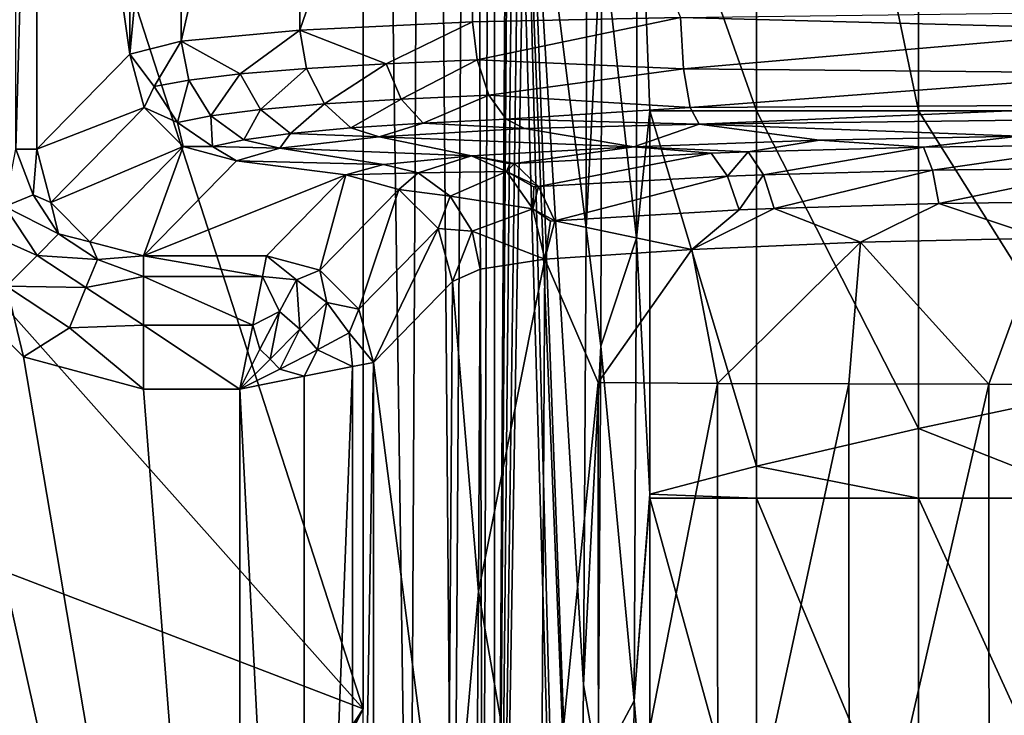
# Model space of a CAD drawing. Extents: x 0 to 46.8, y 0 to 61.
# Drawn here: x 9.7 to 17.2, y 23.4 to 28.6 of the extents above; entities that cross this region are included whole.
import ezdxf

# ---------------------------------------------------------------- set-up
doc = ezdxf.new("R2010")
doc.units = 0
doc.layers.add('PORCELANA', color=60, linetype='CONTINUOUS')

msp = doc.modelspace()

# ---------------------------------------------------------------- linework, layer by layer
at = {"layer": 'PORCELANA'}
for points in [[(2.2417, 23.8824, 18.3343), (12.2817, 44.6755, 18.1952), (2.2417, 42.5064, 18.3343), (2.2417, 23.8824, 18.3343)], [(2.2417, 23.8824, 18.3343), (4.9783, 26.2122, 18.2964), (12.2817, 44.6755, 18.1952), (2.2417, 23.8824, 18.3343)], [(12.2817, 44.6755, 18.1952), (4.9783, 26.2122, 18.2964), (12.2817, 23.4142, 18.1952), (12.2817, 44.6755, 18.1952)], [(12.2817, 44.6755, 18.1952), (12.2817, 23.4142, 18.1952), (10.0011, 30.4774, 18.2268), (12.2817, 44.6755, 18.1952)], [(12.6372, 19.7202, 18.1257), (12.2817, 44.6755, 18.1952), (12.2804, 16.3271, 18.2009), (12.6372, 19.7202, 18.1257)], [(12.7631, 44.6755, 18.0663), (12.2817, 44.6755, 18.1952), (12.6372, 19.7202, 18.1257), (12.7631, 44.6755, 18.0663)], [(12.7631, 44.6755, 18.0663), (12.6372, 19.7202, 18.1257), (12.9655, 19.7202, 17.9176), (12.7631, 44.6755, 18.0663)], [(12.9655, 19.7202, 17.9176), (13.1253, 44.6756, 17.7239), (12.7631, 44.6755, 18.0663), (12.9655, 19.7202, 17.9176)], [(12.9655, 19.7202, 17.9176), (13.1917, 19.7203, 17.6014), (13.1253, 44.6756, 17.7239), (12.9655, 19.7202, 17.9176)], [(13.1917, 19.7203, 17.6014), (13.2809, 44.6756, 17.2504), (13.1253, 44.6756, 17.7239), (13.1917, 19.7203, 17.6014)], [(13.1917, 19.7203, 17.6014), (13.2805, 16.324, 17.256), (13.2809, 44.6756, 17.2504), (13.1917, 19.7203, 17.6014)], [(13.2805, 16.324, 17.256), (13.3669, 30.5, 16.0212), (13.2809, 44.6756, 17.2504), (13.2805, 16.324, 17.256)], [(15.2688, 33.8521, 5.7841), (14.3618, 30.518, 6.4405), (15.2688, 27.958, 5.754), (15.2688, 33.8521, 5.7841)], [(15.2688, 33.8521, 5.7841), (15.2688, 27.958, 5.754), (16.4999, 27.958, 5.1451), (15.2688, 33.8521, 5.7841)], [(16.4999, 33.8521, 5.1752), (15.2688, 33.8521, 5.7841), (16.4999, 27.958, 5.1451), (16.4999, 33.8521, 5.1752)], [(17.8393, 27.958, 4.841), (17.8393, 33.8521, 4.8711), (16.4999, 33.8521, 5.1752), (17.8393, 27.958, 4.841)], [(16.4999, 33.8521, 5.1752), (16.4999, 27.958, 5.1451), (17.8393, 27.958, 4.841), (16.4999, 33.8521, 5.1752)], [(9.645, 27.6669, 16.3433), (9.645, 33.333, 16.3433), (9.8032, 33.333, 15.8658), (9.645, 27.6669, 16.3433)], [(9.645, 27.6669, 16.3433), (9.8032, 33.333, 15.8658), (9.8032, 27.6669, 15.8658), (9.645, 27.6669, 16.3433)], [(9.8032, 27.6669, 15.8658), (9.8032, 33.333, 15.8658), (10.5084, 28.3873, 5.7807), (9.8032, 27.6669, 15.8658)], [(10.5084, 28.3873, 5.7807), (9.8032, 33.333, 15.8658), (10.5084, 32.6126, 5.7807), (10.5084, 28.3873, 5.7807)], [(10.8998, 32.5148, 4.1505), (10.5084, 28.3873, 5.7807), (10.5084, 32.6126, 5.7807), (10.8998, 32.5148, 4.1505)], [(10.8998, 32.5148, 4.1505), (10.8998, 28.4851, 4.1505), (10.5084, 28.3873, 5.7807), (10.8998, 32.5148, 4.1505)], [(11.8006, 32.43, 2.7365), (10.8998, 28.4851, 4.1505), (10.8998, 32.5148, 4.1505), (11.8006, 32.43, 2.7365)], [(11.8006, 32.43, 2.7365), (11.8006, 28.5699, 2.7365), (10.8998, 28.4851, 4.1505), (11.8006, 32.43, 2.7365)], [(13.1127, 32.3674, 1.6929), (11.8006, 28.5699, 2.7365), (11.8006, 32.43, 2.7365), (13.1127, 32.3674, 1.6929)], [(13.1127, 32.3674, 1.6929), (13.1127, 28.6325, 1.6929), (11.8006, 28.5699, 2.7365), (13.1127, 32.3674, 1.6929)], [(14.693, 28.6661, 1.1332), (13.1127, 28.6325, 1.6929), (13.1127, 32.3674, 1.6929), (14.693, 28.6661, 1.1332)], [(13.975, 27.0673, 7.3242), (13.9807, 30.5314, 7.2437), (13.5405, 30.5, 13.5386), (13.975, 27.0673, 7.3242)], [(13.975, 27.0673, 7.3242), (14.0948, 29.3713, 6.8147), (13.9807, 30.5314, 7.2437), (13.975, 27.0673, 7.3242)], [(14.0948, 29.3713, 6.8147), (14.3565, 26.9908, 6.5232), (14.3618, 30.518, 6.4405), (14.0948, 29.3713, 6.8147)], [(14.4579, 27.958, 6.391), (14.3618, 30.518, 6.4405), (14.3565, 26.9908, 6.5232), (14.4579, 27.958, 6.391)], [(14.4579, 27.958, 6.391), (15.2688, 27.958, 5.754), (14.3618, 30.518, 6.4405), (14.4579, 27.958, 6.391)], [(10.0011, 30.4774, 18.2268), (12.2817, 23.4142, 18.1952), (7.7199, 28.5403, 18.2584), (10.0011, 30.4774, 18.2268)], [(7.7199, 28.5403, 18.2584), (12.2817, 23.4142, 18.1952), (10.0011, 30.4774, 18.2268), (7.7199, 28.5403, 18.2584)], [(10.0011, 30.4774, 18.2268), (12.2817, 23.4142, 18.1952), (12.2817, 30.5013, 18.1952), (10.0011, 30.4774, 18.2268)], [(13.2805, 16.324, 17.256), (13.3785, 29.8778, 15.8549), (13.3669, 30.5, 16.0212), (13.2805, 16.324, 17.256)], [(13.5288, 29.8778, 13.705), (13.9198, 20.1618, 8.1146), (13.5405, 30.5, 13.5386), (13.5288, 29.8778, 13.705)], [(13.5405, 30.5, 13.5386), (13.9198, 20.1618, 8.1146), (13.9556, 23.5977, 7.6023), (13.5405, 30.5, 13.5386)], [(13.5405, 30.5, 13.5386), (13.9556, 23.5977, 7.6023), (13.975, 27.0673, 7.3242), (13.5405, 30.5, 13.5386)], [(13.4103, 29.4223, 15.4006), (13.3785, 29.8778, 15.8549), (13.2805, 16.324, 17.256), (13.4103, 29.4223, 15.4006)], [(13.4971, 29.4223, 14.1593), (13.8677, 16.764, 8.8596), (13.5288, 29.8778, 13.705), (13.4971, 29.4223, 14.1593)], [(13.5288, 29.8778, 13.705), (13.8677, 16.764, 8.8596), (13.9198, 20.1618, 8.1146), (13.5288, 29.8778, 13.705)], [(13.4103, 29.4223, 15.4006), (13.2805, 16.324, 17.256), (13.4537, 29.2556, 14.7799), (13.4103, 29.4223, 15.4006)], [(13.4537, 29.2556, 14.7799), (13.2805, 16.324, 17.256), (13.4971, 29.4223, 14.1593), (13.4537, 29.2556, 14.7799)], [(13.4971, 29.4223, 14.1593), (13.2805, 16.324, 17.256), (13.8677, 16.764, 8.8596), (13.4971, 29.4223, 14.1593)], [(13.975, 27.0673, 7.3242), (14.0867, 26.1702, 6.9343), (14.0948, 29.3713, 6.8147), (13.975, 27.0673, 7.3242)], [(14.0867, 26.1702, 6.9343), (14.3565, 26.9908, 6.5232), (14.0948, 29.3713, 6.8147), (14.0867, 26.1702, 6.9343)], [(14.693, 28.6661, 1.1332), (13.1475, 28.344, 1.7342), (13.1127, 28.6325, 1.6929), (14.693, 28.6661, 1.1332)], [(14.7151, 28.2764, 1.2304), (13.1475, 28.344, 1.7342), (14.693, 28.6661, 1.1332), (14.7151, 28.2764, 1.2304)], [(18.1732, 28.5748, 0.5311), (14.693, 28.6661, 1.1332), (18.0429, 28.7083, 0.5426), (18.1732, 28.5748, 0.5311)], [(18.1732, 28.5748, 0.5311), (14.7151, 28.2764, 1.2304), (14.693, 28.6661, 1.1332), (18.1732, 28.5748, 0.5311)], [(11.3468, 28.2375, 3.4208), (10.8998, 28.4851, 4.1505), (11.8006, 28.5699, 2.7365), (11.3468, 28.2375, 3.4208)], [(11.3468, 28.2375, 3.4208), (11.8006, 28.5699, 2.7365), (11.851, 28.2791, 2.7612), (11.3468, 28.2375, 3.4208)], [(11.8006, 28.5699, 2.7365), (13.1127, 28.6325, 1.6929), (12.4568, 28.3149, 2.1939), (11.8006, 28.5699, 2.7365)], [(11.851, 28.2791, 2.7612), (11.8006, 28.5699, 2.7365), (12.4568, 28.3149, 2.1939), (11.851, 28.2791, 2.7612)], [(12.4568, 28.3149, 2.1939), (13.1127, 28.6325, 1.6929), (13.1475, 28.344, 1.7342), (12.4568, 28.3149, 2.1939)], [(18.2008, 28.2434, 0.6643), (14.7151, 28.2764, 1.2304), (18.1732, 28.5748, 0.5311), (18.2008, 28.2434, 0.6643)], [(10.6955, 28.1414, 4.9431), (10.5084, 28.3873, 5.7807), (10.8998, 28.4851, 4.1505), (10.6955, 28.1414, 4.9431)], [(10.958, 28.1911, 4.1547), (10.6955, 28.1414, 4.9431), (10.8998, 28.4851, 4.1505), (10.958, 28.1911, 4.1547)], [(10.958, 28.1911, 4.1547), (10.8998, 28.4851, 4.1505), (11.3468, 28.2375, 3.4208), (10.958, 28.1911, 4.1547)], [(10.6184, 27.9831, 5.7595), (9.8032, 27.6669, 15.8658), (10.5084, 28.3873, 5.7807), (10.6184, 27.9831, 5.7595)], [(10.6184, 27.9831, 5.7595), (10.5084, 28.3873, 5.7807), (10.6955, 28.1414, 4.9431), (10.6184, 27.9831, 5.7595)], [(12.4568, 28.3149, 2.1939), (13.1475, 28.344, 1.7342), (12.5712, 28.0466, 2.3186), (12.4568, 28.3149, 2.1939)], [(12.5712, 28.0466, 2.3186), (13.1475, 28.344, 1.7342), (13.2368, 28.0764, 1.8761), (12.5712, 28.0466, 2.3186)], [(14.7151, 28.2764, 1.2304), (13.2368, 28.0764, 1.8761), (13.1475, 28.344, 1.7342), (14.7151, 28.2764, 1.2304)], [(11.851, 28.2791, 2.7612), (11.5012, 27.9672, 3.4998), (11.3468, 28.2375, 3.4208), (11.851, 28.2791, 2.7612)], [(11.9874, 28.0099, 2.8647), (11.5012, 27.9672, 3.4998), (11.851, 28.2791, 2.7612), (11.9874, 28.0099, 2.8647)], [(11.851, 28.2791, 2.7612), (12.4568, 28.3149, 2.1939), (11.9874, 28.0099, 2.8647), (11.851, 28.2791, 2.7612)], [(11.9874, 28.0099, 2.8647), (12.4568, 28.3149, 2.1939), (12.5712, 28.0466, 2.3186), (11.9874, 28.0099, 2.8647)], [(14.7663, 27.9822, 1.4999), (13.2368, 28.0764, 1.8761), (14.7151, 28.2764, 1.2304), (14.7663, 27.9822, 1.4999)], [(18.2008, 28.2434, 0.6643), (14.7663, 27.9822, 1.4999), (14.7151, 28.2764, 1.2304), (18.2008, 28.2434, 0.6643)], [(11.3468, 28.2375, 3.4208), (11.126, 27.9196, 4.2066), (10.958, 28.1911, 4.1547), (11.3468, 28.2375, 3.4208)], [(11.3468, 28.2375, 3.4208), (11.5012, 27.9672, 3.4998), (11.126, 27.9196, 4.2066), (11.3468, 28.2375, 3.4208)], [(18.2498, 28.0026, 0.925), (14.7663, 27.9822, 1.4999), (18.2008, 28.2434, 0.6643), (18.2498, 28.0026, 0.925)], [(10.8723, 27.8686, 4.9661), (10.6184, 27.9831, 5.7595), (10.6955, 28.1414, 4.9431), (10.8723, 27.8686, 4.9661)], [(10.8723, 27.8686, 4.9661), (10.6955, 28.1414, 4.9431), (10.958, 28.1911, 4.1547), (10.8723, 27.8686, 4.9661)], [(11.126, 27.9196, 4.2066), (10.8723, 27.8686, 4.9661), (10.958, 28.1911, 4.1547), (11.126, 27.9196, 4.2066)], [(11.9874, 28.0099, 2.8647), (12.5712, 28.0466, 2.3186), (12.188, 27.827, 3.0323), (11.9874, 28.0099, 2.8647)], [(12.188, 27.827, 3.0323), (12.5712, 28.0466, 2.3186), (12.7387, 27.8633, 2.5161), (12.188, 27.827, 3.0323)], [(12.5712, 28.0466, 2.3186), (13.2368, 28.0764, 1.8761), (12.7387, 27.8633, 2.5161), (12.5712, 28.0466, 2.3186)], [(12.7387, 27.8633, 2.5161), (13.2368, 28.0764, 1.8761), (13.3668, 27.8928, 2.0977), (12.7387, 27.8633, 2.5161)], [(14.7663, 27.9822, 1.4999), (13.3668, 27.8928, 2.0977), (13.2368, 28.0764, 1.8761), (14.7663, 27.9822, 1.4999)], [(10.6184, 27.9831, 5.7595), (9.9098, 27.2594, 15.8923), (9.8032, 27.6669, 15.8658), (10.6184, 27.9831, 5.7595)], [(10.9149, 27.6866, 5.7591), (9.9098, 27.2594, 15.8923), (10.6184, 27.9831, 5.7595), (10.9149, 27.6866, 5.7591)], [(10.9149, 27.6866, 5.7591), (10.6184, 27.9831, 5.7595), (10.8723, 27.8686, 4.9661), (10.9149, 27.6866, 5.7591)], [(11.9874, 28.0099, 2.8647), (11.7298, 27.7847, 3.6324), (11.5012, 27.9672, 3.4998), (11.9874, 28.0099, 2.8647)], [(12.188, 27.827, 3.0323), (11.7298, 27.7847, 3.6324), (11.9874, 28.0099, 2.8647), (12.188, 27.827, 3.0323)], [(14.8341, 27.8556, 1.8756), (13.3668, 27.8928, 2.0977), (14.7663, 27.9822, 1.4999), (14.8341, 27.8556, 1.8756)], [(18.2498, 28.0026, 0.925), (14.8341, 27.8556, 1.8756), (14.7663, 27.9822, 1.4999), (18.2498, 28.0026, 0.925)], [(18.3107, 27.8993, 1.2626), (14.8341, 27.8556, 1.8756), (18.2498, 28.0026, 0.925), (18.3107, 27.8993, 1.2626)], [(11.126, 27.9196, 4.2066), (11.1384, 27.6872, 5.017), (10.8723, 27.8686, 4.9661), (11.126, 27.9196, 4.2066)], [(11.126, 27.9196, 4.2066), (11.5012, 27.9672, 3.4998), (11.3766, 27.7377, 4.3), (11.126, 27.9196, 4.2066)], [(11.3766, 27.7377, 4.3), (11.1384, 27.6872, 5.017), (11.126, 27.9196, 4.2066), (11.3766, 27.7377, 4.3)], [(11.3766, 27.7377, 4.3), (11.5012, 27.9672, 3.4998), (11.7298, 27.7847, 3.6324), (11.3766, 27.7377, 4.3)], [(14.4579, 25.045, 6.547), (14.4579, 27.958, 6.391), (14.3565, 26.9908, 6.5232), (14.4579, 25.045, 6.547)], [(15.2688, 25.2584, 5.8936), (14.4579, 27.958, 6.391), (14.4579, 25.045, 6.547), (15.2688, 25.2584, 5.8936)], [(15.2688, 25.2584, 5.8936), (15.2688, 27.958, 5.754), (14.4579, 27.958, 6.391), (15.2688, 25.2584, 5.8936)], [(18.3107, 27.8993, 1.2626), (17.2646, 27.7633, 3.1677), (14.8341, 27.8556, 1.8756), (18.3107, 27.8993, 1.2626)], [(15.2688, 25.2584, 5.8936), (16.4999, 25.5429, 5.2641), (15.2688, 27.958, 5.754), (15.2688, 25.2584, 5.8936)], [(16.4999, 27.958, 5.1451), (15.2688, 27.958, 5.754), (16.4999, 25.5429, 5.2641), (16.4999, 27.958, 5.1451)], [(16.4999, 27.958, 5.1451), (16.4999, 25.5429, 5.2641), (17.8393, 25.8276, 4.9409), (16.4999, 27.958, 5.1451)], [(17.8393, 27.958, 4.841), (16.4999, 27.958, 5.1451), (17.8393, 25.8276, 4.9409), (17.8393, 27.958, 4.841)], [(11.1384, 27.6872, 5.017), (10.9149, 27.6866, 5.7591), (10.8723, 27.8686, 4.9661), (11.1384, 27.6872, 5.017)], [(12.188, 27.827, 3.0323), (12.4045, 27.7594, 3.2224), (11.7298, 27.7847, 3.6324), (12.188, 27.827, 3.0323)], [(12.188, 27.827, 3.0323), (12.7387, 27.8633, 2.5161), (12.4045, 27.7594, 3.2224), (12.188, 27.827, 3.0323)], [(12.4045, 27.7594, 3.2224), (12.7387, 27.8633, 2.5161), (13.5066, 27.822, 2.3457), (12.4045, 27.7594, 3.2224)], [(14.3367, 27.684, 4.278), (12.4045, 27.7594, 3.2224), (13.5066, 27.822, 2.3457), (14.3367, 27.684, 4.278)], [(12.7387, 27.8633, 2.5161), (13.3668, 27.8928, 2.0977), (13.5066, 27.822, 2.3457), (12.7387, 27.8633, 2.5161)], [(13.5066, 27.822, 2.3457), (13.3668, 27.8928, 2.0977), (14.8341, 27.8556, 1.8756), (13.5066, 27.822, 2.3457)], [(14.3367, 27.684, 4.278), (13.5066, 27.822, 2.3457), (14.8341, 27.8556, 1.8756), (14.3367, 27.684, 4.278)], [(14.8341, 27.8556, 1.8756), (15.7473, 27.7345, 3.5697), (14.3367, 27.684, 4.278), (14.8341, 27.8556, 1.8756)], [(14.8341, 27.8556, 1.8756), (17.2646, 27.7633, 3.1677), (15.7473, 27.7345, 3.5697), (14.8341, 27.8556, 1.8756)], [(11.7298, 27.7847, 3.6324), (11.6478, 27.6745, 4.4101), (11.3766, 27.7377, 4.3), (11.7298, 27.7847, 3.6324)], [(11.7298, 27.7847, 3.6324), (12.4045, 27.7594, 3.2224), (11.6478, 27.6745, 4.4101), (11.7298, 27.7847, 3.6324)], [(13.1046, 27.6141, 5.2556), (11.6478, 27.6745, 4.4101), (12.4045, 27.7594, 3.2224), (13.1046, 27.6141, 5.2556)], [(13.1046, 27.6141, 5.2556), (12.4045, 27.7594, 3.2224), (14.3367, 27.684, 4.278), (13.1046, 27.6141, 5.2556)], [(17.2646, 27.7633, 3.1677), (16.5384, 27.682, 3.6042), (15.7473, 27.7345, 3.5697), (17.2646, 27.7633, 3.1677)], [(17.2646, 27.7633, 3.1677), (17.941, 27.6991, 3.3681), (16.5384, 27.682, 3.6042), (17.2646, 27.7633, 3.1677)], [(10.9149, 27.6866, 5.7591), (10.2063, 26.9628, 15.8929), (9.9098, 27.2594, 15.8923), (10.9149, 27.6866, 5.7591)], [(10.6137, 26.8561, 15.8674), (10.2063, 26.9628, 15.8929), (10.9149, 27.6866, 5.7591), (10.6137, 26.8561, 15.8674)], [(10.6137, 26.8561, 15.8674), (10.9149, 27.6866, 5.7591), (11.3191, 27.5767, 5.7795), (10.6137, 26.8561, 15.8674)], [(11.1384, 27.6872, 5.017), (11.3191, 27.5767, 5.7795), (10.9149, 27.6866, 5.7591), (11.1384, 27.6872, 5.017)], [(11.3766, 27.7377, 4.3), (11.6478, 27.6745, 4.4101), (11.1384, 27.6872, 5.017), (11.3766, 27.7377, 4.3)], [(11.6478, 27.6745, 4.4101), (11.3191, 27.5767, 5.7795), (11.1384, 27.6872, 5.017), (11.6478, 27.6745, 4.4101)], [(12.4369, 27.5484, 6.1754), (11.3191, 27.5767, 5.7795), (11.6478, 27.6745, 4.4101), (12.4369, 27.5484, 6.1754)], [(12.4369, 27.5484, 6.1754), (11.6478, 27.6745, 4.4101), (13.1046, 27.6141, 5.2556), (12.4369, 27.5484, 6.1754)], [(14.3367, 27.684, 4.278), (13.4316, 27.5568, 5.3347), (13.1046, 27.6141, 5.2556), (14.3367, 27.684, 4.278)], [(14.3367, 27.684, 4.278), (14.9237, 27.635, 4.254), (13.4316, 27.5568, 5.3347), (14.3367, 27.684, 4.278)], [(14.3367, 27.684, 4.278), (15.7473, 27.7345, 3.5697), (15.2051, 27.6456, 4.1076), (14.3367, 27.684, 4.278)], [(15.2051, 27.6456, 4.1076), (14.9237, 27.635, 4.254), (14.3367, 27.684, 4.278), (15.2051, 27.6456, 4.1076)], [(15.2051, 27.6456, 4.1076), (15.7473, 27.7345, 3.5697), (16.5384, 27.682, 3.6042), (15.2051, 27.6456, 4.1076)], [(15.3211, 27.4707, 4.3309), (15.2051, 27.6456, 4.1076), (16.5384, 27.682, 3.6042), (15.3211, 27.4707, 4.3309)], [(15.3211, 27.4707, 4.3309), (16.5384, 27.682, 3.6042), (16.6065, 27.5074, 3.8447), (15.3211, 27.4707, 4.3309)], [(16.6065, 27.5074, 3.8447), (16.5384, 27.682, 3.6042), (17.941, 27.6991, 3.3681), (16.6065, 27.5074, 3.8447)], [(16.6065, 27.5074, 3.8447), (17.941, 27.6991, 3.3681), (17.9591, 27.5247, 3.6166), (16.6065, 27.5074, 3.8447)], [(9.7744, 27.3181, 16.2353), (9.5612, 27.2299, 16.5454), (9.645, 27.6669, 16.3433), (9.7744, 27.3181, 16.2353)], [(9.7744, 27.3181, 16.2353), (9.645, 27.6669, 16.3433), (9.8032, 27.6669, 15.8658), (9.7744, 27.3181, 16.2353)], [(9.7744, 27.3181, 16.2353), (9.8032, 27.6669, 15.8658), (9.9098, 27.2594, 15.8923), (9.7744, 27.3181, 16.2353)], [(12.4369, 27.5484, 6.1754), (13.1046, 27.6141, 5.2556), (12.7001, 27.4859, 6.2953), (12.4369, 27.5484, 6.1754)], [(12.7001, 27.4859, 6.2953), (13.1046, 27.6141, 5.2556), (13.3699, 27.4968, 5.5285), (12.7001, 27.4859, 6.2953)], [(13.1046, 27.6141, 5.2556), (13.4316, 27.5568, 5.3347), (13.3966, 27.5544, 5.3676), (13.1046, 27.6141, 5.2556)], [(13.1046, 27.6141, 5.2556), (13.3966, 27.5544, 5.3676), (13.3699, 27.4968, 5.5285), (13.1046, 27.6141, 5.2556)], [(13.6124, 27.3811, 5.5159), (13.4316, 27.5568, 5.3347), (14.9237, 27.635, 4.254), (13.6124, 27.3811, 5.5159)], [(13.6124, 27.3811, 5.5159), (14.9237, 27.635, 4.254), (15.0499, 27.46, 4.4724), (13.6124, 27.3811, 5.5159)], [(15.0499, 27.46, 4.4724), (14.9237, 27.635, 4.254), (15.2051, 27.6456, 4.1076), (15.0499, 27.46, 4.4724)], [(15.0499, 27.46, 4.4724), (15.2051, 27.6456, 4.1076), (15.3211, 27.4707, 4.3309), (15.0499, 27.46, 4.4724)], [(12.1497, 27.4699, 7.275), (10.6137, 26.8561, 15.8674), (11.3191, 27.5767, 5.7795), (12.1497, 27.4699, 7.275)], [(12.1497, 27.4699, 7.275), (11.3191, 27.5767, 5.7795), (12.4369, 27.5484, 6.1754), (12.1497, 27.4699, 7.275)], [(12.7001, 27.4859, 6.2953), (12.1497, 27.4699, 7.275), (12.4369, 27.5484, 6.1754), (12.7001, 27.4859, 6.2953)], [(13.3699, 27.4968, 5.5285), (13.3966, 27.5544, 5.3676), (13.4316, 27.5568, 5.3347), (13.3699, 27.4968, 5.5285)], [(13.3699, 27.4968, 5.5285), (13.4316, 27.5568, 5.3347), (13.6124, 27.3811, 5.5159), (13.3699, 27.4968, 5.5285)], [(16.6065, 27.5074, 3.8447), (17.9591, 27.5247, 3.6166), (16.6548, 27.253, 4.0056), (16.6065, 27.5074, 3.8447)], [(17.9591, 27.5247, 3.6166), (17.972, 27.2708, 3.7836), (16.6548, 27.253, 4.0056), (17.9591, 27.5247, 3.6166)], [(11.5488, 26.8561, 15.8674), (10.6137, 26.8561, 15.8674), (12.1497, 27.4699, 7.275), (11.5488, 26.8561, 15.8674)], [(12.1497, 27.4699, 7.275), (11.953, 26.7462, 15.8875), (11.5488, 26.8561, 15.8674), (12.1497, 27.4699, 7.275)], [(12.5538, 27.36, 7.2954), (11.953, 26.7462, 15.8875), (12.1497, 27.4699, 7.275), (12.5538, 27.36, 7.2954)], [(12.7001, 27.4859, 6.2953), (12.5538, 27.36, 7.2954), (12.1497, 27.4699, 7.275), (12.7001, 27.4859, 6.2953)], [(12.9437, 27.3079, 6.3977), (12.5538, 27.36, 7.2954), (12.7001, 27.4859, 6.2953), (12.9437, 27.3079, 6.3977)], [(12.7001, 27.4859, 6.2953), (13.3699, 27.4968, 5.5285), (12.9437, 27.3079, 6.3977), (12.7001, 27.4859, 6.2953)], [(12.9437, 27.3079, 6.3977), (13.3699, 27.4968, 5.5285), (13.5714, 27.2129, 5.722), (12.9437, 27.3079, 6.3977)], [(13.3699, 27.4968, 5.5285), (13.6124, 27.3811, 5.5159), (13.5785, 27.3787, 5.5479), (13.3699, 27.4968, 5.5285)], [(13.5785, 27.3787, 5.5479), (13.5714, 27.2129, 5.722), (13.3699, 27.4968, 5.5285), (13.5785, 27.3787, 5.5479)], [(15.0499, 27.46, 4.4724), (13.7384, 27.1223, 5.6325), (13.6124, 27.3811, 5.5159), (15.0499, 27.46, 4.4724)], [(15.0499, 27.46, 4.4724), (15.1387, 27.204, 4.6166), (13.7384, 27.1223, 5.6325), (15.0499, 27.46, 4.4724)], [(15.3211, 27.4707, 4.3309), (15.1387, 27.204, 4.6166), (15.0499, 27.46, 4.4724), (15.3211, 27.4707, 4.3309)], [(15.4029, 27.2151, 4.4789), (15.1387, 27.204, 4.6166), (15.3211, 27.4707, 4.3309), (15.4029, 27.2151, 4.4789)], [(15.4029, 27.2151, 4.4789), (15.3211, 27.4707, 4.3309), (16.6065, 27.5074, 3.8447), (15.4029, 27.2151, 4.4789)], [(16.6065, 27.5074, 3.8447), (16.6548, 27.253, 4.0056), (15.4029, 27.2151, 4.4789), (16.6065, 27.5074, 3.8447)], [(13.5785, 27.3787, 5.5479), (13.6124, 27.3811, 5.5159), (13.5714, 27.2129, 5.722), (13.5785, 27.3787, 5.5479)], [(13.6124, 27.3811, 5.5159), (13.7384, 27.1223, 5.6325), (13.5714, 27.2129, 5.722), (13.6124, 27.3811, 5.5159)], [(9.9689, 27.0219, 16.241), (9.5612, 27.2299, 16.5454), (9.7744, 27.3181, 16.2353), (9.9689, 27.0219, 16.241)], [(9.7744, 27.3181, 16.2353), (9.9098, 27.2594, 15.8923), (9.9689, 27.0219, 16.241), (9.7744, 27.3181, 16.2353)], [(12.5538, 27.36, 7.2954), (12.2495, 26.4497, 15.887), (11.953, 26.7462, 15.8875), (12.5538, 27.36, 7.2954)], [(12.8504, 27.0634, 7.295), (12.2495, 26.4497, 15.887), (12.5538, 27.36, 7.2954), (12.8504, 27.0634, 7.295)], [(12.9437, 27.3079, 6.3977), (12.8504, 27.0634, 7.295), (12.5538, 27.36, 7.2954), (12.9437, 27.3079, 6.3977)], [(13.1095, 27.0423, 6.4571), (12.8504, 27.0634, 7.295), (12.9437, 27.3079, 6.3977), (13.1095, 27.0423, 6.4571)], [(12.9437, 27.3079, 6.3977), (13.5714, 27.2129, 5.722), (13.1095, 27.0423, 6.4571), (12.9437, 27.3079, 6.3977)], [(9.5612, 27.2299, 16.5454), (9.8055, 26.8586, 16.5481), (9.2563, 27.1038, 16.7468), (9.5612, 27.2299, 16.5454)], [(9.9689, 27.0219, 16.241), (9.8055, 26.8586, 16.5481), (9.5612, 27.2299, 16.5454), (9.9689, 27.0219, 16.241)], [(9.9689, 27.0219, 16.241), (9.9098, 27.2594, 15.8923), (10.2063, 26.9628, 15.8929), (9.9689, 27.0219, 16.241)], [(15.4029, 27.2151, 4.4789), (16.6548, 27.253, 4.0056), (16.0599, 26.9584, 4.2617), (15.4029, 27.2151, 4.4789)], [(16.6548, 27.253, 4.0056), (17.4393, 26.9885, 3.9043), (16.0599, 26.9584, 4.2617), (16.6548, 27.253, 4.0056)], [(16.6548, 27.253, 4.0056), (17.972, 27.2708, 3.7836), (17.4393, 26.9885, 3.9043), (16.6548, 27.253, 4.0056)], [(13.1095, 27.0423, 6.4571), (13.5714, 27.2129, 5.722), (13.6608, 26.8308, 5.7895), (13.1095, 27.0423, 6.4571)], [(13.5714, 27.2129, 5.722), (13.7384, 27.1223, 5.6325), (13.7052, 27.1198, 5.6638), (13.5714, 27.2129, 5.722)], [(13.5714, 27.2129, 5.722), (13.7052, 27.1198, 5.6638), (13.6608, 26.8308, 5.7895), (13.5714, 27.2129, 5.722)], [(14.7782, 26.9045, 4.9017), (13.7384, 27.1223, 5.6325), (15.1387, 27.204, 4.6166), (14.7782, 26.9045, 4.9017)], [(15.4029, 27.2151, 4.4789), (16.0599, 26.9584, 4.2617), (14.7782, 26.9045, 4.9017), (15.4029, 27.2151, 4.4789)], [(14.7782, 26.9045, 4.9017), (15.1387, 27.204, 4.6166), (15.4029, 27.2151, 4.4789), (14.7782, 26.9045, 4.9017)], [(9.2563, 27.1038, 16.7468), (9.8055, 26.8586, 16.5481), (9.5731, 26.6262, 16.7475), (9.2563, 27.1038, 16.7468)], [(13.6608, 26.8308, 5.7895), (13.7052, 27.1198, 5.6638), (13.7384, 27.1223, 5.6325), (13.6608, 26.8308, 5.7895)], [(13.6608, 26.8308, 5.7895), (13.7384, 27.1223, 5.6325), (14.7782, 26.9045, 4.9017), (13.6608, 26.8308, 5.7895)], [(10.2649, 26.8272, 16.2359), (9.8055, 26.8586, 16.5481), (9.9689, 27.0219, 16.241), (10.2649, 26.8272, 16.2359)], [(9.9689, 27.0219, 16.241), (10.2063, 26.9628, 15.8929), (10.2649, 26.8272, 16.2359), (9.9689, 27.0219, 16.241)], [(12.8504, 27.0634, 7.295), (12.3595, 26.0456, 15.8658), (12.2495, 26.4497, 15.887), (12.8504, 27.0634, 7.295)], [(12.9603, 26.6593, 7.2738), (12.3595, 26.0456, 15.8658), (12.8504, 27.0634, 7.295), (12.9603, 26.6593, 7.2738)], [(13.1095, 27.0423, 6.4571), (12.9603, 26.6593, 7.2738), (12.8504, 27.0634, 7.295), (13.1095, 27.0423, 6.4571)], [(13.1707, 26.753, 6.4663), (12.9603, 26.6593, 7.2738), (13.1095, 27.0423, 6.4571), (13.1707, 26.753, 6.4663)], [(13.1095, 27.0423, 6.4571), (13.6608, 26.8308, 5.7895), (13.1707, 26.753, 6.4663), (13.1095, 27.0423, 6.4571)], [(13.9556, 23.5977, 7.6023), (14.0867, 26.1702, 6.9343), (13.975, 27.0673, 7.3242), (13.9556, 23.5977, 7.6023)], [(10.2649, 26.8272, 16.2359), (10.2063, 26.9628, 15.8929), (10.6137, 26.8561, 15.8674), (10.2649, 26.8272, 16.2359)], [(14.0867, 26.1702, 6.9343), (14.3391, 23.476, 6.8049), (14.3565, 26.9908, 6.5232), (14.0867, 26.1702, 6.9343)], [(14.4579, 25.045, 6.547), (14.3565, 26.9908, 6.5232), (14.3391, 23.476, 6.8049), (14.4579, 25.045, 6.547)], [(14.7782, 26.9045, 4.9017), (16.0599, 26.9584, 4.2617), (14.9727, 25.8869, 4.837), (14.7782, 26.9045, 4.9017)], [(14.9727, 25.8869, 4.837), (16.0599, 26.9584, 4.2617), (15.9712, 25.8825, 4.3525), (14.9727, 25.8869, 4.837)], [(17.0348, 25.8795, 4.0357), (15.9712, 25.8825, 4.3525), (16.0599, 26.9584, 4.2617), (17.0348, 25.8795, 4.0357)], [(16.0599, 26.9584, 4.2617), (17.4393, 26.9885, 3.9043), (17.0348, 25.8795, 4.0357), (16.0599, 26.9584, 4.2617)], [(17.0348, 25.8795, 4.0357), (17.4393, 26.9885, 3.9043), (18.1356, 25.8782, 3.8949), (17.0348, 25.8795, 4.0357)], [(10.1766, 26.614, 16.5457), (9.5731, 26.6262, 16.7475), (9.8055, 26.8586, 16.5481), (10.1766, 26.614, 16.5457)], [(10.2649, 26.8272, 16.2359), (10.1766, 26.614, 16.5457), (9.8055, 26.8586, 16.5481), (10.2649, 26.8272, 16.2359)], [(10.2649, 26.8272, 16.2359), (10.6137, 26.8561, 15.8674), (10.6137, 26.6975, 16.3441), (10.2649, 26.8272, 16.2359)], [(11.5171, 26.6975, 16.3441), (10.6137, 26.6975, 16.3441), (10.6137, 26.8561, 15.8674), (11.5171, 26.6975, 16.3441)], [(11.5171, 26.6975, 16.3441), (10.6137, 26.8561, 15.8674), (11.5488, 26.8561, 15.8674), (11.5171, 26.6975, 16.3441)], [(11.7749, 26.6728, 16.3093), (11.5171, 26.6975, 16.3441), (11.5488, 26.8561, 15.8674), (11.7749, 26.6728, 16.3093)], [(11.953, 26.7462, 15.8875), (11.9529, 26.7462, 15.8884), (11.5488, 26.8561, 15.8674), (11.953, 26.7462, 15.8875)], [(11.7749, 26.6728, 16.3093), (11.5488, 26.8561, 15.8674), (11.9529, 26.7462, 15.8884), (11.7749, 26.6728, 16.3093)], [(14.7782, 26.9045, 4.9017), (14.0655, 25.8929, 5.4764), (13.6608, 26.8308, 5.7895), (14.7782, 26.9045, 4.9017)], [(14.9727, 25.8869, 4.837), (14.0655, 25.8929, 5.4764), (14.7782, 26.9045, 4.9017), (14.9727, 25.8869, 4.837)], [(10.6137, 26.6975, 16.3441), (10.1766, 26.614, 16.5457), (10.2649, 26.8272, 16.2359), (10.6137, 26.6975, 16.3441)], [(13.1589, 24.3059, 6.6476), (13.1707, 26.753, 6.4663), (13.6608, 26.8308, 5.7895), (13.1589, 24.3059, 6.6476)], [(13.6608, 26.8308, 5.7895), (13.6324, 21.5658, 6.3066), (13.1589, 24.3059, 6.6476), (13.6608, 26.8308, 5.7895)], [(13.6608, 26.8308, 5.7895), (14.0655, 25.8929, 5.4764), (13.6324, 21.5658, 6.3066), (13.6608, 26.8308, 5.7895)], [(2.6626, 2.2347, 16.8108), (9.0339, 26.7542, 16.8108), (11.3462, 16.3931, 16.8108), (2.6626, 2.2347, 16.8108)], [(11.3462, 16.3931, 16.8108), (9.0339, 26.7542, 16.8108), (9.7011, 26.087, 16.8108), (11.3462, 16.3931, 16.8108)], [(9.5731, 26.6262, 16.7475), (9.7011, 26.087, 16.8108), (9.0339, 26.7542, 16.8108), (9.5731, 26.6262, 16.7475)], [(10.6137, 26.3298, 16.6865), (10.1766, 26.614, 16.5457), (10.6137, 26.6975, 16.3441), (10.6137, 26.3298, 16.6865)], [(11.4435, 26.3298, 16.6865), (10.6137, 26.3298, 16.6865), (10.6137, 26.6975, 16.3441), (11.4435, 26.3298, 16.6865)], [(11.4435, 26.3298, 16.6865), (10.6137, 26.6975, 16.3441), (11.5171, 26.6975, 16.3441), (11.4435, 26.3298, 16.6865)], [(11.6452, 26.4323, 16.6004), (11.4435, 26.3298, 16.6865), (11.5171, 26.6975, 16.3441), (11.6452, 26.4323, 16.6004)], [(11.6452, 26.4323, 16.6004), (11.5171, 26.6975, 16.3441), (11.7749, 26.6728, 16.3093), (11.6452, 26.4323, 16.6004)], [(12.0054, 26.5022, 16.338), (11.7749, 26.6728, 16.3093), (11.9529, 26.7462, 15.8884), (12.0054, 26.5022, 16.338)], [(11.953, 26.7462, 15.8875), (12.2494, 26.4497, 15.8884), (11.9529, 26.7462, 15.8884), (11.953, 26.7462, 15.8875)], [(12.0054, 26.5022, 16.338), (11.9529, 26.7462, 15.8884), (12.2494, 26.4497, 15.8884), (12.0054, 26.5022, 16.338)], [(12.2495, 26.4497, 15.887), (12.2494, 26.4497, 15.8884), (11.953, 26.7462, 15.8875), (12.2495, 26.4497, 15.887)], [(13.1589, 24.3059, 6.6476), (12.9603, 26.6593, 7.2738), (13.1707, 26.753, 6.4663), (13.1589, 24.3059, 6.6476)], [(10.0506, 26.3092, 16.7469), (9.5731, 26.6262, 16.7475), (10.1766, 26.614, 16.5457), (10.0506, 26.3092, 16.7469)], [(10.0506, 26.3092, 16.7469), (9.7011, 26.087, 16.8108), (9.5731, 26.6262, 16.7475), (10.0506, 26.3092, 16.7469)], [(11.8006, 26.2974, 16.6224), (11.6452, 26.4323, 16.6004), (11.7749, 26.6728, 16.3093), (11.8006, 26.2974, 16.6224)], [(11.8006, 26.2974, 16.6224), (11.7749, 26.6728, 16.3093), (12.0054, 26.5022, 16.338), (11.8006, 26.2974, 16.6224)], [(12.9243, 21.6732, 7.789), (12.3595, 26.0456, 15.8658), (12.9603, 26.6593, 7.2738), (12.9243, 21.6732, 7.789)], [(12.9243, 21.6732, 7.789), (12.9603, 26.6593, 7.2738), (13.1589, 24.3059, 6.6476), (12.9243, 21.6732, 7.789)], [(10.6137, 26.3298, 16.6865), (10.0506, 26.3092, 16.7469), (10.1766, 26.614, 16.5457), (10.6137, 26.3298, 16.6865)], [(11.9355, 26.1419, 16.6004), (11.8006, 26.2974, 16.6224), (12.0054, 26.5022, 16.338), (11.9355, 26.1419, 16.6004)], [(11.9355, 26.1419, 16.6004), (12.0054, 26.5022, 16.338), (12.176, 26.2717, 16.3093), (11.9355, 26.1419, 16.6004)], [(12.176, 26.2717, 16.3093), (12.0054, 26.5022, 16.338), (12.2494, 26.4497, 15.8884), (12.176, 26.2717, 16.3093)], [(11.6452, 26.4323, 16.6004), (11.4979, 26.1454, 16.7602), (11.4435, 26.3298, 16.6865), (11.6452, 26.4323, 16.6004)], [(11.5746, 26.0714, 16.7669), (11.4979, 26.1454, 16.7602), (11.6452, 26.4323, 16.6004), (11.5746, 26.0714, 16.7669)], [(11.5746, 26.0714, 16.7669), (11.6452, 26.4323, 16.6004), (11.8006, 26.2974, 16.6224), (11.5746, 26.0714, 16.7669)], [(12.176, 26.2717, 16.3093), (12.2494, 26.4497, 15.8884), (12.3594, 26.0456, 15.8674), (12.176, 26.2717, 16.3093)], [(12.2495, 26.4497, 15.887), (12.3594, 26.0456, 15.8674), (12.2494, 26.4497, 15.8884), (12.2495, 26.4497, 15.887)], [(12.3594, 26.0456, 15.8663), (12.2495, 26.4497, 15.887), (12.3595, 26.0456, 15.8658), (12.3594, 26.0456, 15.8663)], [(12.3594, 26.0456, 15.8663), (12.3594, 26.0456, 15.8669), (12.2495, 26.4497, 15.887), (12.3594, 26.0456, 15.8663)], [(12.2495, 26.4497, 15.887), (12.3594, 26.0456, 15.8669), (12.3594, 26.0456, 15.8674), (12.2495, 26.4497, 15.887)], [(10.6137, 25.8429, 16.8108), (10.0506, 26.3092, 16.7469), (10.6137, 26.3298, 16.6865), (10.6137, 25.8429, 16.8108)], [(10.6137, 26.3298, 16.6865), (11.3462, 25.8429, 16.8108), (10.6137, 25.8429, 16.8108), (10.6137, 26.3298, 16.6865)], [(11.3462, 25.8429, 16.8108), (10.6137, 26.3298, 16.6865), (11.4435, 26.3298, 16.6865), (11.3462, 25.8429, 16.8108)], [(11.4435, 26.3298, 16.6865), (11.4979, 26.1454, 16.7602), (11.3462, 25.8429, 16.8108), (11.4435, 26.3298, 16.6865)], [(9.7011, 26.087, 16.8108), (10.0506, 26.3092, 16.7469), (10.6137, 25.8429, 16.8108), (9.7011, 26.087, 16.8108)], [(11.6486, 25.9947, 16.7602), (11.5746, 26.0714, 16.7669), (11.8006, 26.2974, 16.6224), (11.6486, 25.9947, 16.7602)], [(11.6486, 25.9947, 16.7602), (11.8006, 26.2974, 16.6224), (11.9355, 26.1419, 16.6004), (11.6486, 25.9947, 16.7602)], [(12.2007, 26.0139, 16.3441), (11.9355, 26.1419, 16.6004), (12.176, 26.2717, 16.3093), (12.2007, 26.0139, 16.3441)], [(12.2007, 26.0139, 16.3441), (12.176, 26.2717, 16.3093), (12.3594, 26.0456, 15.8674), (12.2007, 26.0139, 16.3441)], [(12.2817, 23.4142, 18.1952), (4.9783, 26.2122, 18.2964), (2.2417, 8.0997, 18.3343), (12.2817, 23.4142, 18.1952)], [(11.3462, 25.8429, 16.8108), (11.4979, 26.1454, 16.7602), (11.5746, 26.0714, 16.7669), (11.3462, 25.8429, 16.8108)], [(11.833, 25.9403, 16.6865), (11.6486, 25.9947, 16.7602), (11.9355, 26.1419, 16.6004), (11.833, 25.9403, 16.6865)], [(11.833, 25.9403, 16.6865), (11.9355, 26.1419, 16.6004), (12.2007, 26.0139, 16.3441), (11.833, 25.9403, 16.6865)], [(13.9556, 23.5977, 7.6023), (14.0663, 22.9646, 7.2355), (14.0867, 26.1702, 6.9343), (13.9556, 23.5977, 7.6023)], [(14.0663, 22.9646, 7.2355), (14.3391, 23.476, 6.8049), (14.0867, 26.1702, 6.9343), (14.0663, 22.9646, 7.2355)], [(11.3462, 16.3931, 16.8108), (9.7011, 26.087, 16.8108), (10.6137, 25.8429, 16.8108), (11.3462, 16.3931, 16.8108)], [(11.3462, 25.8429, 16.8108), (11.5746, 26.0714, 16.7669), (11.6486, 25.9947, 16.7602), (11.3462, 25.8429, 16.8108)], [(12.3594, 26.0456, 15.8674), (12.2013, 16.3931, 16.3433), (12.2007, 26.0139, 16.3441), (12.3594, 26.0456, 15.8674)], [(12.3594, 26.0456, 15.8674), (12.3595, 16.3931, 15.8658), (12.2013, 16.3931, 16.3433), (12.3594, 26.0456, 15.8674)], [(12.3595, 26.0456, 15.8658), (12.3595, 16.3931, 15.8658), (12.3594, 26.0456, 15.8674), (12.3595, 26.0456, 15.8658)], [(12.9243, 21.6732, 7.789), (12.3595, 16.3931, 15.8658), (12.3595, 26.0456, 15.8658), (12.9243, 21.6732, 7.789)], [(11.3462, 25.8429, 16.8108), (11.6486, 25.9947, 16.7602), (11.833, 25.9403, 16.6865), (11.3462, 25.8429, 16.8108)], [(12.2007, 26.0139, 16.3441), (11.8335, 16.3931, 16.6863), (11.833, 25.9403, 16.6865), (12.2007, 26.0139, 16.3441)], [(12.2007, 26.0139, 16.3441), (12.2013, 16.3931, 16.3433), (11.8335, 16.3931, 16.6863), (12.2007, 26.0139, 16.3441)], [(11.833, 25.9403, 16.6865), (11.8335, 16.3931, 16.6863), (11.3462, 25.8429, 16.8108), (11.833, 25.9403, 16.6865)], [(13.6324, 21.5658, 6.3066), (14.0655, 25.8929, 5.4764), (14.0688, 21.2908, 5.9523), (13.6324, 21.5658, 6.3066)], [(14.9727, 25.8869, 4.837), (14.0688, 21.2908, 5.9523), (14.0655, 25.8929, 5.4764), (14.9727, 25.8869, 4.837)], [(14.9759, 21.2773, 5.3144), (14.0688, 21.2908, 5.9523), (14.9727, 25.8869, 4.837), (14.9759, 21.2773, 5.3144)], [(14.9727, 25.8869, 4.837), (15.9712, 25.8825, 4.3525), (14.9759, 21.2773, 5.3144), (14.9727, 25.8869, 4.837)], [(14.9759, 21.2773, 5.3144), (15.9712, 25.8825, 4.3525), (15.9739, 21.267, 4.8315), (14.9759, 21.2773, 5.3144)], [(17.0348, 25.8795, 4.0357), (15.9739, 21.267, 4.8315), (15.9712, 25.8825, 4.3525), (17.0348, 25.8795, 4.0357)], [(17.0366, 21.2604, 4.5157), (15.9739, 21.267, 4.8315), (17.0348, 25.8795, 4.0357), (17.0366, 21.2604, 4.5157)], [(17.0348, 25.8795, 4.0357), (18.1356, 25.8782, 3.8949), (17.0366, 21.2604, 4.5157), (17.0348, 25.8795, 4.0357)], [(17.0366, 21.2604, 4.5157), (18.1356, 25.8782, 3.8949), (18.136, 21.2574, 4.3754), (17.0366, 21.2604, 4.5157)], [(11.3462, 16.3931, 16.8108), (10.6137, 25.8429, 16.8108), (11.3462, 25.8429, 16.8108), (11.3462, 16.3931, 16.8108)], [(11.3462, 25.8429, 16.8108), (11.8335, 16.3931, 16.6863), (11.3462, 16.3931, 16.8108), (11.3462, 25.8429, 16.8108)], [(16.4999, 25.5429, 5.2641), (17.8393, 25.0135, 4.9995), (17.8393, 25.8276, 4.9409), (16.4999, 25.5429, 5.2641)], [(15.2688, 25.2584, 5.8936), (16.4999, 25.0135, 5.3036), (16.4999, 25.5429, 5.2641), (15.2688, 25.2584, 5.8936)], [(16.4999, 25.5429, 5.2641), (16.4999, 25.0135, 5.3036), (17.8393, 25.0135, 4.9995), (16.4999, 25.5429, 5.2641)], [(14.4579, 25.045, 6.547), (15.2688, 25.0135, 5.9125), (15.2688, 25.2584, 5.8936), (14.4579, 25.045, 6.547)], [(15.2688, 25.2584, 5.8936), (15.2688, 25.0135, 5.9125), (16.4999, 25.0135, 5.3036), (15.2688, 25.2584, 5.8936)], [(14.3391, 23.476, 6.8049), (14.4579, 25.0135, 6.5495), (14.4579, 25.045, 6.547), (14.3391, 23.476, 6.8049)], [(14.3391, 23.476, 6.8049), (14.4579, 22.0805, 6.8611), (14.4579, 25.0135, 6.5495), (14.3391, 23.476, 6.8049)], [(14.4579, 25.045, 6.547), (14.4579, 25.0135, 6.5495), (15.2688, 25.0135, 5.9125), (14.4579, 25.045, 6.547)], [(15.2688, 22.0805, 6.2241), (15.2688, 25.0135, 5.9125), (14.4579, 25.0135, 6.5495), (15.2688, 22.0805, 6.2241)], [(15.2688, 22.0805, 6.2241), (14.4579, 25.0135, 6.5495), (14.4579, 22.0805, 6.8611), (15.2688, 22.0805, 6.2241)], [(16.4999, 22.0805, 5.6152), (16.4999, 25.0135, 5.3036), (15.2688, 25.0135, 5.9125), (16.4999, 22.0805, 5.6152)], [(16.4999, 22.0805, 5.6152), (15.2688, 25.0135, 5.9125), (15.2688, 22.0805, 6.2241), (16.4999, 22.0805, 5.6152)], [(17.8393, 22.0805, 5.3112), (17.8393, 25.0135, 4.9995), (16.4999, 25.0135, 5.3036), (17.8393, 22.0805, 5.3112)], [(17.8393, 22.0805, 5.3112), (16.4999, 25.0135, 5.3036), (16.4999, 22.0805, 5.6152), (17.8393, 22.0805, 5.3112)], [(13.1589, 24.3059, 6.6476), (13.1379, 21.7009, 6.9682), (12.9243, 21.6732, 7.789), (13.1589, 24.3059, 6.6476)], [(13.1589, 24.3059, 6.6476), (13.6324, 21.5658, 6.3066), (13.1379, 21.7009, 6.9682), (13.1589, 24.3059, 6.6476)], [(13.9198, 20.1618, 8.1146), (14.0663, 22.9646, 7.2355), (13.9556, 23.5977, 7.6023), (13.9198, 20.1618, 8.1146)], [(2.2417, 8.0997, 18.3343), (2.2417, 4.154, 18.3343), (12.2817, 23.4142, 18.1952), (2.2417, 8.0997, 18.3343)], [(12.2817, 23.4142, 18.1952), (2.2417, 4.154, 18.3343), (2.2417, 3.1676, 18.3343), (12.2817, 23.4142, 18.1952)], [(12.2817, 23.4142, 18.1952), (2.2417, 3.1676, 18.3343), (12.2817, 19.8706, 18.1952), (12.2817, 23.4142, 18.1952)], [(14.0663, 22.9646, 7.2355), (14.3072, 19.9968, 7.3208), (14.3391, 23.476, 6.8049), (14.0663, 22.9646, 7.2355)], [(14.3072, 19.9968, 7.3208), (14.4579, 22.0805, 6.8611), (14.3391, 23.476, 6.8049), (14.3072, 19.9968, 7.3208)]]:
    msp.add_3dface(points, dxfattribs=at)

doc.saveas('drawing.dxf')
